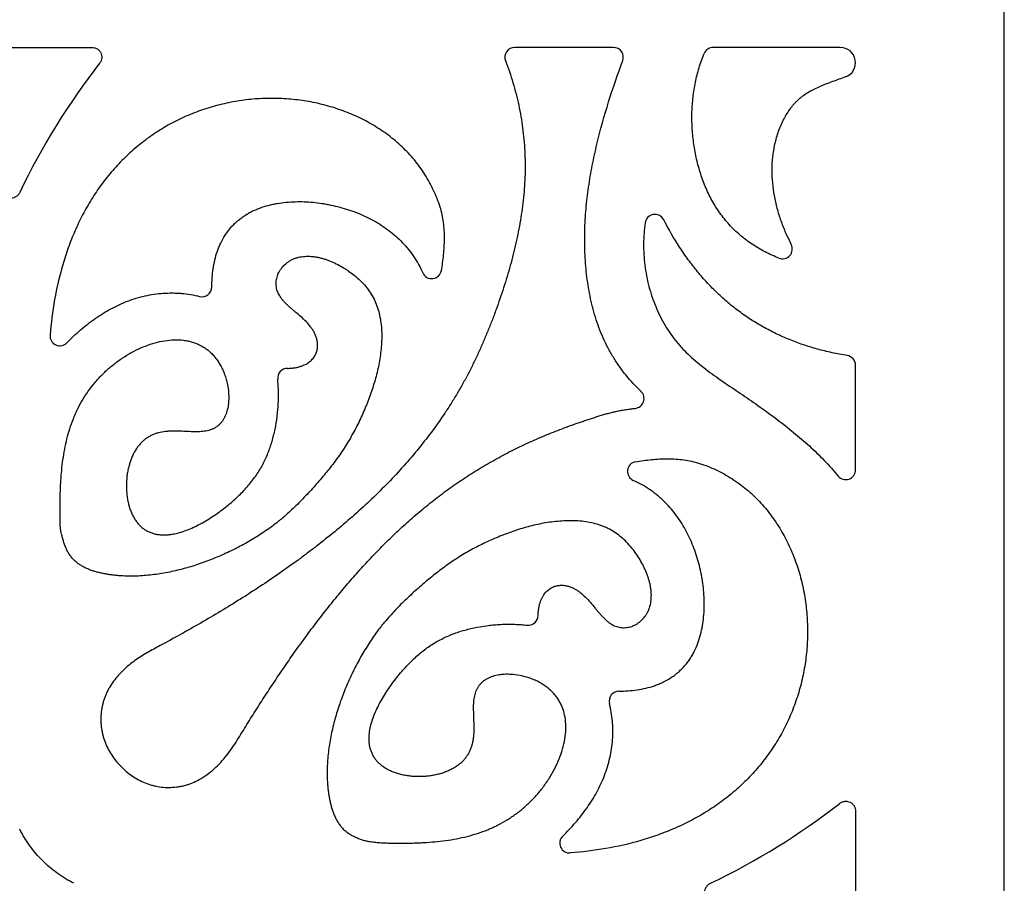
# Model space of a CAD drawing. Units: inches. Extents: x 0 to 11, y 0 to 8.5.
# Drawn here: x 5 to 7, y 4.6 to 6.4 of the extents above; entities that cross this region are included whole.
import ezdxf

# ---------------------------------------------------------------- set-up
doc = ezdxf.new("R2010")
doc.units = ezdxf.units.IN
doc.header["$LTSCALE"] = 0.605
doc.header["$MEASUREMENT"] = 0
doc.layers.get('0').update_dxf_attribs({"linetype": 'CONTINUOUS'})

msp = doc.modelspace()

# ---------------------------------------------------------------- linework, layer by layer
at = {"color": 7, "linetype": 'Continuous'}
for p, q in [((7.0152, 2.6591), (7.0152, 6.5441)), ((4.8274, 6.3211), (5.157, 6.3211)), ((6.2194, 6.3211), (6.018, 6.3211)), ((6.6812, 6.3211), (6.4223, 6.3211)), ((6.7122, 5.461), (6.7122, 5.6739)), ((6.7122, 4.766), (6.7122, 4.4363))]:
    msp.add_line(p, q, dxfattribs=at)
for centre, radius, start, end in [((6.018, 6.3011), 0.02, 90, 200.9239), ((6.2194, 6.3011), 0.02, 339.8122, 90), ((6.4223, 6.3011), 0.02, 90, 157.8061), ((6.6812, 6.2901), 0.031, 290.0299, 90), ((6.2948, 5.4143), 1.4227, 142.0627, 154.5485), ((6.3037, 5.9611), 0.02, 27.2409, 171.5371), ((6.5635, 5.9107), 0.02, 248.4887, 27.3457), ((5.849, 5.8702), 0.02, 203.9867, 349.4435), ((5.3812, 5.8335), 0.02, 256.1254, 359.6906), ((5.0918, 5.7336), 0.02, 175.4298, 315.6609), ((6.6922, 5.6739), 0.02, 0, 80.8521), ((5.5553, 5.6475), 0.02, 90.6201, 185.7516), ((6.2615, 5.606), 0.02, 275.8949, 46.5981), ((6.2678, 5.4577), 0.02, 100.2195, 245.8531), ((6.6922, 5.461), 0.02, 219.3854, 360), ((6.0458, 5.1644), 0.02, 263.6527, 358.8806), ((6.2305, 4.9902), 0.02, 90.2972, 193.7471), ((5.8054, 5.9038), 1.4227, 295.4515, 307.9373), ((6.1298, 4.7006), 0.02, 134.1835, 274.4228)]:
    msp.add_arc(centre, radius, start, end, dxfattribs=at)
for points, knots in [([(5.157, 6.3211), (5.1589, 6.3211), (5.1617, 6.3208), (5.1652, 6.3195), (5.1677, 6.3182), (5.17, 6.3166), (5.1727, 6.314), (5.1753, 6.3101), (5.1767, 6.3057), (5.1771, 6.302), (5.177, 6.2992), (5.1765, 6.2964), (5.1753, 6.2929), (5.1739, 6.2904), (5.1728, 6.289)], [0, 0, 0, 0, 0.124782, 0.187464, 0.250086, 0.31266, 0.375218, 0.500044, 0.624885, 0.68744, 0.749985, 0.812572, 0.87523, 1, 1, 1, 1]), ([(6.5561, 5.892), (6.5514, 5.8939), (6.5419, 5.8979), (6.5281, 5.9046), (6.5146, 5.912), (6.5016, 5.9201), (6.4891, 5.9291), (6.4771, 5.9387), (6.4657, 5.9491), (6.455, 5.9601), (6.445, 5.9718), (6.4357, 5.984), (6.4272, 5.9968), (6.4169, 6.0145), (6.4057, 6.0378), (6.3952, 6.0671), (6.3873, 6.0972), (6.3829, 6.1228), (6.3806, 6.1434), (6.3791, 6.1639), (6.3787, 6.1895), (6.3809, 6.2201), (6.3856, 6.2502), (6.3931, 6.2799), (6.4, 6.2992), (6.4038, 6.3087)], [0, 0, 0, 0, 0.031191, 0.062364, 0.09353, 0.124715, 0.155922, 0.187137, 0.218346, 0.249536, 0.280703, 0.311854, 0.343025, 0.374256, 0.436952, 0.500005, 0.563278, 0.626504, 0.657995, 0.689354, 0.751715, 0.813741, 0.875625, 0.937613, 1, 1, 1, 1]), ([(5.9993, 6.294), (6.0049, 6.2793), (6.0151, 6.2495), (6.0248, 6.2113), (6.0308, 6.1804), (6.0343, 6.1571), (6.037, 6.1336), (6.0387, 6.1101), (6.0394, 6.0865), (6.0392, 6.0629), (6.0381, 6.0393), (6.0362, 6.0158), (6.0334, 5.9923), (6.0298, 5.969), (6.0256, 5.9458), (6.0206, 5.9227), (6.0152, 5.8998), (6.0071, 5.8694), (5.998, 5.8393), (5.9881, 5.8094), (5.9802, 5.7872), (5.9719, 5.7651), (5.9633, 5.7431), (5.9541, 5.7213), (5.9446, 5.6998), (5.9345, 5.6784), (5.9239, 5.6574), (5.9127, 5.6366), (5.9009, 5.6162), (5.8886, 5.596), (5.8714, 5.5696), (5.8487, 5.5375), (5.8195, 5.5003), (5.7887, 5.4645), (5.7563, 5.4301), (5.7226, 5.397), (5.6876, 5.3653), (5.6516, 5.3347), (5.6208, 5.3102), (5.5957, 5.2911), (5.5705, 5.2723), (5.5384, 5.2495), (5.4993, 5.223), (5.4464, 5.189), (5.379, 5.1485), (5.3239, 5.118), (5.2962, 5.1031)], [0, 0, 0, 0, 0.031241, 0.062495, 0.078125, 0.093752, 0.109377, 0.124999, 0.140622, 0.156244, 0.171865, 0.187484, 0.203101, 0.21872, 0.234342, 0.249964, 0.265581, 0.281192, 0.312414, 0.328032, 0.343656, 0.359284, 0.374914, 0.390541, 0.406163, 0.42178, 0.437394, 0.453006, 0.468623, 0.484246, 0.499876, 0.531154, 0.562445, 0.593725, 0.624979, 0.65623, 0.68749, 0.718762, 0.750038, 0.765674, 0.781305, 0.812558, 0.843805, 0.875052, 0.937541, 1, 1, 1, 1]), ([(6.2753, 5.6205), (6.2644, 5.6308), (6.2491, 5.6474), (6.2311, 5.6713), (6.2188, 5.6901), (6.2077, 5.7096), (6.198, 5.7298), (6.1895, 5.7505), (6.1799, 5.7787), (6.1708, 5.8148), (6.1651, 5.8517), (6.1623, 5.8813), (6.161, 5.9036), (6.1605, 5.9259), (6.1608, 5.9555), (6.163, 5.9926), (6.1682, 6.0368), (6.1757, 6.0808), (6.1884, 6.1389), (6.2085, 6.2104), (6.2279, 6.2665), (6.2381, 6.2942)], [0, 0, 0, 0, 0.062859, 0.094377, 0.125878, 0.157306, 0.188623, 0.219871, 0.251105, 0.313628, 0.376262, 0.407569, 0.438813, 0.469998, 0.50115, 0.563422, 0.625753, 0.68819, 0.750723, 0.875778, 1, 1, 1, 1]), ([(6.6918, 6.261), (6.6874, 6.2594), (6.6786, 6.2563), (6.6655, 6.2516), (6.6528, 6.2468), (6.6405, 6.2419), (6.6287, 6.2365), (6.6174, 6.2305), (6.6085, 6.2248), (6.6018, 6.2198), (6.597, 6.2159), (6.5923, 6.2116), (6.5879, 6.2071), (6.5837, 6.2022), (6.5783, 6.1954), (6.5721, 6.1864), (6.5655, 6.1748), (6.5598, 6.1626), (6.5548, 6.1501), (6.5507, 6.1373), (6.5474, 6.1243), (6.5448, 6.1112), (6.5424, 6.0937), (6.5412, 6.0717), (6.5424, 6.0453), (6.5461, 6.0192), (6.5519, 5.9934), (6.5598, 5.9682), (6.5696, 5.9436), (6.5772, 5.9277), (6.5812, 5.9198)], [0, 0, 0, 0, 0.033539, 0.066369, 0.098469, 0.129838, 0.160514, 0.190598, 0.220276, 0.235055, 0.249854, 0.264727, 0.279729, 0.294878, 0.310176, 0.341195, 0.372705, 0.404554, 0.436542, 0.468432, 0.500084, 0.531548, 0.562884, 0.625331, 0.687703, 0.750089, 0.812482, 0.874931, 0.937455, 1, 1, 1, 1]), ([(5.8662, 5.9961), (5.8625, 6.0077), (5.8536, 6.0304), (5.8388, 6.0572), (5.8251, 6.0774), (5.8139, 6.092), (5.8018, 6.1057), (5.7889, 6.1187), (5.7753, 6.1309), (5.7562, 6.1461), (5.7308, 6.163), (5.6985, 6.1801), (5.6647, 6.1939), (5.6298, 6.2046), (5.5941, 6.2121), (5.5578, 6.2165), (5.5214, 6.2179), (5.4849, 6.2162), (5.4487, 6.2115), (5.413, 6.2038), (5.3781, 6.1931), (5.3499, 6.1817), (5.3279, 6.1712), (5.3118, 6.1626), (5.2961, 6.1533), (5.2809, 6.1433), (5.266, 6.1327), (5.2469, 6.1176), (5.2242, 6.0973), (5.2032, 6.0752), (5.1876, 6.0565), (5.1728, 6.0373), (5.1558, 6.012), (5.1378, 5.9803), (5.122, 5.9473), (5.1085, 5.9134), (5.0935, 5.8671), (5.0798, 5.8078), (5.0738, 5.7595), (5.0719, 5.7352)], [0, 0, 0, 0, 0.031183, 0.062542, 0.07826, 0.093974, 0.109667, 0.125327, 0.140967, 0.156602, 0.187868, 0.219137, 0.250368, 0.281587, 0.312813, 0.344041, 0.375259, 0.406474, 0.437694, 0.468924, 0.500164, 0.531402, 0.547023, 0.562644, 0.578264, 0.593888, 0.609516, 0.625148, 0.656416, 0.687679, 0.703305, 0.71892, 0.75013, 0.781357, 0.812619, 0.8439, 0.87516, 0.937581, 1, 1, 1, 1]), ([(5.0102, 6.0257), (5.0094, 6.024), (5.0078, 6.0216), (5.0052, 6.019), (5.0029, 6.0173), (5.0004, 6.0159), (4.9969, 6.0146), (4.9922, 6.0139), (4.9875, 6.0146), (4.984, 6.0159), (4.9815, 6.0173), (4.9792, 6.019), (4.9766, 6.0216), (4.975, 6.024), (4.9742, 6.0257)], [0, 0, 0, 0, 0.124761, 0.187427, 0.250031, 0.312594, 0.375162, 0.500026, 0.624872, 0.687427, 0.749975, 0.812566, 0.87523, 1, 1, 1, 1]), ([(5.4012, 5.8334), (5.4013, 5.8396), (5.4017, 5.8519), (5.4036, 5.8703), (5.4071, 5.8884), (5.4113, 5.9031), (5.4156, 5.9145), (5.4206, 5.9256), (5.4265, 5.9363), (5.4335, 5.9463), (5.4392, 5.9535), (5.4453, 5.9602), (5.452, 5.9665), (5.459, 5.9723), (5.4665, 5.9777), (5.4742, 5.9825), (5.4849, 5.9883), (5.499, 5.9944), (5.5136, 5.9989), (5.5255, 6.0017), (5.5375, 6.0041), (5.5527, 6.0061), (5.571, 6.0072), (5.5892, 6.0071), (5.6075, 6.0059), (5.6226, 6.004), (5.6346, 6.002), (5.6467, 5.9996), (5.6617, 5.996), (5.6795, 5.9908), (5.697, 5.9845), (5.714, 5.9772), (5.736, 5.966), (5.7621, 5.9492), (5.79, 5.9246), (5.8135, 5.8954), (5.8256, 5.8734), (5.8307, 5.862)], [0, 0, 0, 0, 0.031396, 0.062757, 0.093972, 0.125018, 0.140508, 0.156001, 0.187004, 0.202506, 0.217997, 0.233484, 0.248975, 0.264473, 0.279974, 0.295468, 0.310949, 0.341932, 0.373043, 0.388648, 0.404267, 0.435457, 0.466468, 0.497365, 0.528266, 0.559268, 0.574833, 0.590449, 0.621801, 0.653255, 0.684747, 0.716227, 0.747666, 0.810368, 0.873133, 0.936489, 1, 1, 1, 1]), ([(5.8687, 5.8665), (5.8697, 5.8719), (5.8714, 5.8826), (5.8734, 5.8989), (5.8746, 5.9153), (5.8751, 5.9317), (5.8748, 5.9481), (5.8733, 5.9644), (5.8706, 5.9805), (5.8678, 5.991), (5.8662, 5.9961)], [0, 0, 0, 0, 0.12494, 0.250075, 0.375465, 0.50108, 0.626517, 0.751458, 0.875856, 1, 1, 1, 1]), ([(6.284, 5.964), (6.2818, 5.9498), (6.2802, 5.9281), (6.2809, 5.8991), (6.2836, 5.8702), (6.2891, 5.8415), (6.2974, 5.8136), (6.3074, 5.7866), (6.3203, 5.7608), (6.3358, 5.7368), (6.3466, 5.7227), (6.3558, 5.712), (6.3655, 5.7017), (6.3783, 5.6895), (6.3945, 5.6757), (6.4114, 5.6625), (6.4289, 5.6499), (6.4466, 5.6377), (6.4645, 5.6255), (6.4824, 5.6134), (6.5002, 5.6012), (6.5178, 5.5888), (6.5353, 5.5763), (6.5582, 5.5594), (6.5862, 5.5375), (6.6184, 5.5098), (6.6489, 5.4803), (6.6678, 5.4592), (6.6767, 5.4483)], [0, 0, 0, 0, 0.06292, 0.094607, 0.126375, 0.189917, 0.221626, 0.25322, 0.315899, 0.346992, 0.377917, 0.393332, 0.408736, 0.439584, 0.470576, 0.501749, 0.533091, 0.56455, 0.59605, 0.627517, 0.658926, 0.690265, 0.721524, 0.752699, 0.814784, 0.87657, 0.938211, 1, 1, 1, 1]), ([(6.6954, 5.6936), (6.685, 5.6953), (6.6645, 5.6991), (6.6344, 5.7065), (6.6054, 5.7154), (6.5774, 5.7258), (6.5504, 5.7378), (6.5244, 5.7513), (6.4994, 5.7663), (6.4755, 5.7829), (6.4526, 5.801), (6.4308, 5.8206), (6.4099, 5.8417), (6.3901, 5.8644), (6.3713, 5.8886), (6.3474, 5.9233), (6.3314, 5.9511), (6.3215, 5.9702)], [0, 0, 0, 0, 0.065245, 0.129091, 0.19174, 0.2534, 0.314293, 0.374649, 0.434702, 0.494692, 0.554858, 0.615438, 0.676665, 0.738765, 0.801954, 0.866436, 1, 1, 1, 1]), ([(5.5551, 5.6675), (5.5579, 5.6675), (5.5632, 5.6678), (5.5708, 5.6687), (5.5777, 5.6702), (5.584, 5.6721), (5.5895, 5.6744), (5.5945, 5.6769), (5.5988, 5.6798), (5.6026, 5.6828), (5.6059, 5.6861), (5.6087, 5.6895), (5.6111, 5.6931), (5.6129, 5.6967), (5.6144, 5.7004), (5.6155, 5.7041), (5.6163, 5.7078), (5.6168, 5.7127), (5.6167, 5.7189), (5.6155, 5.726), (5.6134, 5.733), (5.6105, 5.7395), (5.6069, 5.7458), (5.6014, 5.7537), (5.5935, 5.7628), (5.5831, 5.7725), (5.5742, 5.7801), (5.5672, 5.7859), (5.5622, 5.7902), (5.5574, 5.7944), (5.5529, 5.7987), (5.5487, 5.8029), (5.545, 5.8072), (5.5416, 5.8117), (5.5387, 5.8162), (5.5363, 5.8208), (5.5345, 5.8256), (5.5331, 5.8305), (5.5323, 5.8355), (5.5321, 5.8406), (5.5324, 5.8457), (5.5333, 5.8507), (5.5347, 5.8558), (5.5366, 5.8607), (5.5391, 5.8655), (5.5421, 5.8701), (5.5467, 5.876), (5.5523, 5.8812), (5.5585, 5.8857), (5.5636, 5.8886), (5.569, 5.8911), (5.5748, 5.893), (5.5808, 5.8945), (5.5892, 5.8958), (5.5979, 5.896), (5.6068, 5.8954), (5.6136, 5.8945), (5.6205, 5.8931), (5.6274, 5.8913), (5.6343, 5.8892), (5.6434, 5.8858), (5.6546, 5.8808), (5.6654, 5.8749), (5.6737, 5.8698), (5.6816, 5.8645), (5.6873, 5.8603), (5.691, 5.8574)], [0, 0, 0, 0, 0.018965, 0.036302, 0.052198, 0.066827, 0.080352, 0.092914, 0.104646, 0.115671, 0.126108, 0.136061, 0.145619, 0.154855, 0.163821, 0.172556, 0.181109, 0.189531, 0.206117, 0.222526, 0.238819, 0.255067, 0.271357, 0.287704, 0.320399, 0.352841, 0.384453, 0.399777, 0.414693, 0.429147, 0.44311, 0.456573, 0.469547, 0.482066, 0.494183, 0.505971, 0.517528, 0.52896, 0.540346, 0.55176, 0.563278, 0.574953, 0.586797, 0.598815, 0.611014, 0.623397, 0.635965, 0.661607, 0.674704, 0.687983, 0.701457, 0.715157, 0.72913, 0.743412, 0.77295, 0.788223, 0.803803, 0.819665, 0.83578, 0.852113, 0.86862, 0.901939, 0.935258, 0.951746, 0.96804, 1, 1, 1, 1]), ([(5.691, 5.8574), (5.6954, 5.8539), (5.7036, 5.8466), (5.7147, 5.8347), (5.7241, 5.822), (5.7318, 5.8086), (5.7379, 5.7944), (5.7423, 5.7795), (5.7453, 5.764), (5.747, 5.7481), (5.7474, 5.7319), (5.7468, 5.7155), (5.7452, 5.6991), (5.7428, 5.6829), (5.7396, 5.6669), (5.7358, 5.6512), (5.7314, 5.6358), (5.7265, 5.6205), (5.722, 5.608), (5.7182, 5.598), (5.7142, 5.5881), (5.7089, 5.5758), (5.7, 5.5563), (5.6876, 5.5324), (5.671, 5.5048), (5.6525, 5.4783), (5.6358, 5.4573), (5.622, 5.4408), (5.6114, 5.4287), (5.6006, 5.4167), (5.5896, 5.4049), (5.5783, 5.3933), (5.5668, 5.3821), (5.555, 5.3712), (5.5449, 5.3624), (5.5366, 5.3556), (5.5281, 5.3489), (5.5174, 5.3409), (5.5041, 5.3318), (5.4905, 5.3231), (5.4767, 5.3148), (5.4625, 5.307), (5.4482, 5.2996), (5.4337, 5.2926), (5.4191, 5.286), (5.3993, 5.2777), (5.3791, 5.2702), (5.3586, 5.2636), (5.3431, 5.2592), (5.3273, 5.2553), (5.3115, 5.2519), (5.2957, 5.2491), (5.2797, 5.2469), (5.2638, 5.2453), (5.2479, 5.2444), (5.2319, 5.2442), (5.2186, 5.2448), (5.2079, 5.2456), (5.1998, 5.2465), (5.1918, 5.2475), (5.1837, 5.2489), (5.1757, 5.2505), (5.1678, 5.2525), (5.1599, 5.2548), (5.1522, 5.2575), (5.1448, 5.2607), (5.1377, 5.2643), (5.1309, 5.2685), (5.1267, 5.2718), (5.1247, 5.2735)], [0, 0, 0, 0, 0.016314, 0.032042, 0.047247, 0.062155, 0.077018, 0.092052, 0.107344, 0.122903, 0.138698, 0.154648, 0.170642, 0.186559, 0.202364, 0.218066, 0.233669, 0.2492, 0.264711, 0.272473, 0.280248, 0.295832, 0.311456, 0.342782, 0.374124, 0.405402, 0.436679, 0.452332, 0.467993, 0.483659, 0.499322, 0.514975, 0.530614, 0.546241, 0.561862, 0.569674, 0.577489, 0.593129, 0.608781, 0.624441, 0.640104, 0.655764, 0.671411, 0.687038, 0.702655, 0.718276, 0.74957, 0.765261, 0.780987, 0.796723, 0.812434, 0.828089, 0.84368, 0.859215, 0.874706, 0.890193, 0.905739, 0.913558, 0.921417, 0.929314, 0.937239, 0.945187, 0.95314, 0.961076, 0.96898, 0.976834, 0.984618, 0.992333, 1, 1, 1, 1]), ([(5.1061, 5.7197), (5.115, 5.7287), (5.1335, 5.7461), (5.1633, 5.7695), (5.1901, 5.7861), (5.2125, 5.7974), (5.2297, 5.8046), (5.2474, 5.8107), (5.2654, 5.8154), (5.2838, 5.8188), (5.3024, 5.8208), (5.3179, 5.8212), (5.3303, 5.8209), (5.3428, 5.82), (5.3582, 5.8181), (5.3704, 5.8156), (5.3764, 5.8141)], [0, 0, 0, 0, 0.126589, 0.252931, 0.378384, 0.440759, 0.50294, 0.565035, 0.627148, 0.689275, 0.751403, 0.813536, 0.844618, 0.875708, 0.93788, 1, 1, 1, 1]), ([(5.0952, 5.3301), (5.0943, 5.3336), (5.093, 5.3408), (5.0923, 5.3498), (5.0922, 5.3571), (5.0922, 5.3625), (5.0922, 5.3679), (5.0923, 5.3734), (5.0924, 5.3788), (5.0924, 5.386), (5.0924, 5.3951), (5.0925, 5.4059), (5.0927, 5.4167), (5.0931, 5.4275), (5.0939, 5.442), (5.0953, 5.4601), (5.0979, 5.4816), (5.1015, 5.503), (5.106, 5.524), (5.1118, 5.5447), (5.1178, 5.5615), (5.1232, 5.5746), (5.1292, 5.5875), (5.1377, 5.6032), (5.1494, 5.6212), (5.1625, 5.6383), (5.177, 5.6542), (5.1929, 5.669), (5.2098, 5.6824), (5.2278, 5.6944), (5.2465, 5.7048), (5.2659, 5.7133), (5.2855, 5.7199), (5.3051, 5.7242), (5.3246, 5.7261), (5.3405, 5.7255), (5.3527, 5.7235), (5.3616, 5.7213), (5.3702, 5.7183), (5.3784, 5.7145), (5.3862, 5.7099), (5.3936, 5.7045), (5.4005, 5.6983), (5.4069, 5.6914), (5.4127, 5.6838), (5.4179, 5.6755), (5.4226, 5.6667), (5.4266, 5.6574), (5.4299, 5.6476), (5.4316, 5.641), (5.4323, 5.6376)], [0, 0, 0, 0, 0.01632, 0.032619, 0.040796, 0.048986, 0.057179, 0.065363, 0.07353, 0.081683, 0.097961, 0.114228, 0.130512, 0.146829, 0.163168, 0.195866, 0.22852, 0.261063, 0.293452, 0.325682, 0.357796, 0.373839, 0.389889, 0.422022, 0.454228, 0.486541, 0.518997, 0.551554, 0.584112, 0.616568, 0.648807, 0.680604, 0.711721, 0.741987, 0.771306, 0.799661, 0.813526, 0.827225, 0.840814, 0.854367, 0.867963, 0.88167, 0.895555, 0.909687, 0.9241, 0.938801, 0.953787, 0.969039, 0.98448, 1, 1, 1, 1]), ([(5.4323, 5.6376), (5.4335, 5.6326), (5.4347, 5.625), (5.4356, 5.6149), (5.4357, 5.6074), (5.4355, 5.6001), (5.4346, 5.5908), (5.4327, 5.5818), (5.4299, 5.5735), (5.4274, 5.5678), (5.4245, 5.5625), (5.421, 5.5577), (5.4172, 5.5535), (5.4129, 5.5498), (5.4082, 5.5466), (5.4031, 5.544), (5.3977, 5.5419), (5.3919, 5.5404), (5.3858, 5.5393), (5.3794, 5.5386), (5.3727, 5.5383), (5.3659, 5.5383), (5.3588, 5.5385), (5.3491, 5.5389), (5.3393, 5.5395), (5.3293, 5.5398), (5.3218, 5.5398), (5.3144, 5.5396), (5.3045, 5.5388), (5.2949, 5.5372), (5.2856, 5.5343), (5.2788, 5.5315), (5.2724, 5.5281), (5.2662, 5.524), (5.2604, 5.5192), (5.2549, 5.5137), (5.2499, 5.5074), (5.2437, 5.4981), (5.2385, 5.4877), (5.2345, 5.4764), (5.2319, 5.4674), (5.2298, 5.458), (5.2278, 5.4452), (5.227, 5.432), (5.2274, 5.4189), (5.2282, 5.4092), (5.2297, 5.3997), (5.2317, 5.3904), (5.2343, 5.3816), (5.2375, 5.3733), (5.2413, 5.3655), (5.2457, 5.3583), (5.2498, 5.3528), (5.2533, 5.3489), (5.257, 5.3452), (5.2619, 5.3411), (5.2683, 5.3369), (5.2752, 5.3335), (5.2824, 5.331), (5.29, 5.3293), (5.2952, 5.3287), (5.2978, 5.3285)], [0, 0, 0, 0, 0.031534, 0.04709, 0.062403, 0.0774, 0.092014, 0.119869, 0.133096, 0.145858, 0.158184, 0.170125, 0.181781, 0.193288, 0.204783, 0.216398, 0.228256, 0.240467, 0.253112, 0.266228, 0.279822, 0.293874, 0.308339, 0.323147, 0.353453, 0.368781, 0.38412, 0.399405, 0.414585, 0.444544, 0.459391, 0.474221, 0.489117, 0.504188, 0.519565, 0.535384, 0.551722, 0.568618, 0.604142, 0.622803, 0.641986, 0.66159, 0.681508, 0.721812, 0.74198, 0.761985, 0.781706, 0.801028, 0.819854, 0.838129, 0.855835, 0.872971, 0.889561, 0.89767, 0.905669, 0.921403, 0.936929, 0.952406, 0.967983, 0.983806, 1, 1, 1, 1]), ([(5.2978, 5.3285), (5.3022, 5.3282), (5.309, 5.3283), (5.318, 5.3293), (5.3274, 5.331), (5.3393, 5.3341), (5.3536, 5.3392), (5.368, 5.3456), (5.3821, 5.353), (5.396, 5.3612), (5.4094, 5.3701), (5.4223, 5.3794), (5.4345, 5.389), (5.446, 5.3988), (5.4602, 5.4119), (5.473, 5.4255), (5.4844, 5.4396), (5.4921, 5.4502), (5.499, 5.461), (5.5052, 5.472), (5.5108, 5.4833), (5.5157, 5.4948), (5.5201, 5.5067), (5.5252, 5.5229), (5.5304, 5.5438), (5.5338, 5.565), (5.5357, 5.5821), (5.5369, 5.5991), (5.5372, 5.6161), (5.5365, 5.6329), (5.5358, 5.6413), (5.5354, 5.6455)], [0, 0, 0, 0, 0.030099, 0.045733, 0.061764, 0.094978, 0.129588, 0.165283, 0.201668, 0.238348, 0.274946, 0.311056, 0.346388, 0.380801, 0.414164, 0.477642, 0.507974, 0.537535, 0.566525, 0.595154, 0.623626, 0.652103, 0.680727, 0.709608, 0.768014, 0.826757, 0.856034, 0.885121, 0.94269, 0.971299, 1, 1, 1, 1]), ([(5.3755, 4.8301), (5.381, 4.8331), (5.3916, 4.8398), (5.4062, 4.8517), (5.4196, 4.865), (5.4318, 4.8794), (5.4429, 4.8946), (5.4532, 4.9103), (5.463, 4.9264), (5.4728, 4.9424), (5.4828, 4.9583), (5.4928, 4.9742), (5.5029, 4.9901), (5.5131, 5.0058), (5.5235, 5.0215), (5.5374, 5.0424), (5.555, 5.0683), (5.5766, 5.099), (5.5988, 5.1294), (5.6215, 5.1594), (5.6447, 5.1889), (5.6686, 5.218), (5.6931, 5.2465), (5.7183, 5.2744), (5.7443, 5.3016), (5.7711, 5.328), (5.7987, 5.3536), (5.8271, 5.3782), (5.8564, 5.4018), (5.8866, 5.4243), (5.9176, 5.4456), (5.9494, 5.4656), (5.9766, 5.4812), (5.9987, 5.493), (6.021, 5.5044), (6.0494, 5.5179), (6.0781, 5.5303), (6.1014, 5.5396), (6.119, 5.5463), (6.1366, 5.5528), (6.1514, 5.5579), (6.1633, 5.5619), (6.1722, 5.5649), (6.1812, 5.5678), (6.1901, 5.5706), (6.1991, 5.5734), (6.2081, 5.576), (6.2172, 5.5783), (6.2264, 5.5804), (6.2356, 5.5822), (6.2449, 5.5837), (6.2542, 5.585), (6.2605, 5.5857), (6.2636, 5.5861)], [0, 0, 0, 0, 0.01565, 0.031293, 0.046938, 0.06257, 0.078201, 0.093822, 0.109442, 0.125063, 0.140683, 0.156303, 0.171924, 0.187544, 0.203165, 0.218786, 0.250028, 0.28127, 0.312513, 0.343754, 0.374995, 0.40624, 0.437491, 0.468742, 0.499993, 0.531247, 0.5625, 0.593752, 0.625005, 0.656258, 0.687511, 0.718763, 0.750015, 0.765641, 0.781266, 0.812515, 0.843764, 0.859388, 0.875012, 0.890635, 0.906258, 0.914069, 0.921879, 0.929689, 0.937499, 0.945312, 0.953123, 0.960933, 0.968744, 0.976558, 0.984374, 0.992188, 1, 1, 1, 1]), ([(6.2642, 5.4774), (6.2696, 5.4783), (6.2804, 5.48), (6.2967, 5.4819), (6.3132, 5.4831), (6.3296, 5.4835), (6.3461, 5.483), (6.3624, 5.4814), (6.3785, 5.4786), (6.389, 5.4758), (6.3942, 5.4741)], [0, 0, 0, 0, 0.124954, 0.250091, 0.375469, 0.501059, 0.626474, 0.751414, 0.875832, 1, 1, 1, 1]), ([(6.3942, 5.4741), (6.4058, 5.4705), (6.4285, 5.4615), (6.4552, 5.4466), (6.4754, 5.4329), (6.4899, 5.4216), (6.5036, 5.4095), (6.5166, 5.3966), (6.5287, 5.3829), (6.5438, 5.3638), (6.5607, 5.3384), (6.5776, 5.306), (6.5914, 5.2722), (6.602, 5.2373), (6.6094, 5.2015), (6.6137, 5.1653), (6.615, 5.1288), (6.6132, 5.0924), (6.6084, 5.0562), (6.6006, 5.0205), (6.5898, 4.9857), (6.5784, 4.9575), (6.5678, 4.9356), (6.5592, 4.9195), (6.5498, 4.9038), (6.5398, 4.8886), (6.5291, 4.8738), (6.5141, 4.8547), (6.4937, 4.832), (6.4715, 4.8111), (6.4528, 4.7956), (6.4335, 4.7808), (6.4083, 4.7639), (6.3765, 4.7459), (6.3435, 4.7303), (6.3095, 4.7169), (6.2632, 4.7019), (6.2038, 4.6884), (6.1555, 4.6826), (6.1313, 4.6807)], [0, 0, 0, 0, 0.031183, 0.062542, 0.07826, 0.093974, 0.109667, 0.125327, 0.140967, 0.156602, 0.187868, 0.219137, 0.250368, 0.281587, 0.312813, 0.344041, 0.375259, 0.406474, 0.437694, 0.468924, 0.500164, 0.531402, 0.547023, 0.562644, 0.578264, 0.593888, 0.609516, 0.625148, 0.656416, 0.687679, 0.703305, 0.71892, 0.75013, 0.781357, 0.812619, 0.8439, 0.87516, 0.937581, 1, 1, 1, 1]), ([(6.2304, 5.0102), (6.2365, 5.0102), (6.2489, 5.0106), (6.2672, 5.0126), (6.2853, 5.016), (6.3, 5.0202), (6.3114, 5.0245), (6.3226, 5.0295), (6.3332, 5.0354), (6.3433, 5.0423), (6.3504, 5.048), (6.3571, 5.0542), (6.3634, 5.0608), (6.3693, 5.0678), (6.3746, 5.0752), (6.3795, 5.083), (6.3853, 5.0937), (6.3913, 5.1077), (6.3959, 5.1223), (6.3987, 5.1342), (6.4011, 5.1462), (6.4031, 5.1614), (6.4042, 5.1796), (6.4042, 5.1979), (6.403, 5.2161), (6.4011, 5.2312), (6.3991, 5.2432), (6.3967, 5.2553), (6.3932, 5.2703), (6.3879, 5.288), (6.3817, 5.3055), (6.3744, 5.3226), (6.366, 5.3391), (6.3566, 5.355), (6.346, 5.3702), (6.3343, 5.3846), (6.3236, 5.3957), (6.3145, 5.4041), (6.305, 5.4121), (6.2924, 5.4214), (6.2765, 5.4313), (6.2653, 5.4369), (6.2596, 5.4394)], [0, 0, 0, 0, 0.031389, 0.062745, 0.093954, 0.124995, 0.140482, 0.155972, 0.186968, 0.202467, 0.217955, 0.233439, 0.248927, 0.264422, 0.27992, 0.295411, 0.310889, 0.341864, 0.372967, 0.388568, 0.404184, 0.43537, 0.466377, 0.497269, 0.528163, 0.559156, 0.574716, 0.590327, 0.62167, 0.653116, 0.684601, 0.716075, 0.747509, 0.778892, 0.81024, 0.841598, 0.873039, 0.888827, 0.904666, 0.936439, 0.968252, 1, 1, 1, 1]), ([(6.2568, 5.3013), (6.2533, 5.3057), (6.246, 5.3139), (6.234, 5.3249), (6.2213, 5.3343), (6.21, 5.3406), (6.2006, 5.3449), (6.191, 5.3486), (6.1784, 5.3523), (6.1628, 5.3553), (6.1467, 5.357), (6.1303, 5.3574), (6.1138, 5.3568), (6.0973, 5.3553), (6.081, 5.3529), (6.065, 5.3498), (6.0439, 5.3448), (6.0233, 5.3386), (6.0056, 5.3323), (5.9955, 5.3285), (5.9855, 5.3246), (5.9731, 5.3194), (5.9534, 5.3105), (5.9341, 5.3007), (5.9153, 5.2899), (5.9015, 5.2814), (5.888, 5.2724), (5.8704, 5.2599), (5.8533, 5.2466), (5.8367, 5.2328), (5.8244, 5.2222), (5.8122, 5.2115), (5.8003, 5.2005), (5.7886, 5.1893), (5.7772, 5.1778), (5.7661, 5.166), (5.7572, 5.1558), (5.7503, 5.1475), (5.7435, 5.1391), (5.7354, 5.1283), (5.7261, 5.115), (5.7173, 5.1014), (5.7089, 5.0875), (5.7009, 5.0734), (5.6934, 5.059), (5.6862, 5.0445), (5.6794, 5.0298), (5.6709, 5.01), (5.6632, 4.9897), (5.6565, 4.9691), (5.6519, 4.9535), (5.6478, 4.9377), (5.6443, 4.9219), (5.6413, 4.9059), (5.639, 4.8899), (5.6373, 4.8739), (5.6363, 4.8579), (5.636, 4.8418), (5.6364, 4.8284), (5.6372, 4.8176), (5.638, 4.8095), (5.6391, 4.8014), (5.6404, 4.7933), (5.642, 4.7852), (5.6439, 4.7772), (5.6462, 4.7693), (5.6489, 4.7616), (5.652, 4.7541), (5.6557, 4.7469), (5.6599, 4.7401), (5.6632, 4.7358), (5.6649, 4.7338)], [0, 0, 0, 0, 0.016229, 0.031873, 0.047021, 0.061909, 0.069337, 0.076793, 0.091864, 0.107195, 0.122792, 0.138615, 0.15458, 0.170573, 0.186477, 0.20227, 0.217961, 0.249077, 0.26459, 0.272357, 0.280135, 0.295727, 0.311356, 0.342692, 0.358372, 0.374038, 0.389684, 0.405322, 0.436605, 0.452261, 0.467925, 0.483593, 0.499257, 0.51491, 0.53055, 0.546178, 0.561801, 0.569614, 0.577431, 0.593074, 0.608729, 0.624391, 0.640057, 0.655718, 0.671365, 0.686992, 0.702612, 0.718236, 0.749537, 0.765232, 0.780963, 0.7967, 0.81241, 0.828062, 0.843651, 0.859185, 0.874677, 0.890167, 0.905721, 0.913545, 0.92141, 0.92931, 0.93724, 0.945192, 0.953146, 0.961079, 0.968976, 0.97682, 0.984599, 0.992322, 1, 1, 1, 1]), ([(5.1247, 5.2735), (5.1227, 5.2752), (5.1198, 5.2779), (5.1162, 5.2819), (5.1129, 5.2861), (5.1091, 5.2917), (5.1059, 5.2978), (5.1037, 5.3028), (5.1021, 5.3066), (5.1007, 5.3106), (5.0991, 5.3159), (5.0972, 5.3224), (5.0959, 5.3276), (5.0952, 5.3301)], [0, 0, 0, 0, 0.12236, 0.183708, 0.245312, 0.369598, 0.495586, 0.55922, 0.623224, 0.68747, 0.751654, 0.878333, 1, 1, 1, 1]), ([(6.0658, 5.1641), (6.0658, 5.1669), (6.0661, 5.1723), (6.0672, 5.1801), (6.0687, 5.187), (6.0707, 5.1933), (6.0731, 5.1989), (6.0757, 5.2039), (6.0787, 5.2083), (6.0818, 5.2121), (6.0852, 5.2154), (6.0887, 5.2182), (6.0923, 5.2205), (6.096, 5.2223), (6.0997, 5.2238), (6.1035, 5.2248), (6.1073, 5.2255), (6.1123, 5.226), (6.1185, 5.2258), (6.1257, 5.2245), (6.1327, 5.2222), (6.1393, 5.2191), (6.1456, 5.2154), (6.1535, 5.2097), (6.1626, 5.2015), (6.1723, 5.1909), (6.1799, 5.1818), (6.1857, 5.1746), (6.19, 5.1695), (6.1943, 5.1647), (6.1998, 5.1587), (6.2055, 5.1533), (6.2116, 5.1487), (6.2162, 5.1458), (6.2209, 5.1434), (6.2257, 5.1416), (6.2307, 5.1403), (6.2358, 5.1395), (6.2409, 5.1393), (6.2461, 5.1397), (6.2512, 5.1406), (6.2564, 5.1421), (6.2614, 5.1442), (6.2662, 5.1467), (6.2709, 5.1498), (6.2767, 5.1546), (6.282, 5.1603), (6.2864, 5.1667), (6.2894, 5.1719), (6.2918, 5.1775), (6.2937, 5.1834), (6.2951, 5.1895), (6.2963, 5.1981), (6.2965, 5.207), (6.2958, 5.2161), (6.2947, 5.223), (6.2933, 5.23), (6.2914, 5.237), (6.2892, 5.244), (6.2857, 5.2533), (6.2806, 5.2646), (6.2735, 5.2776), (6.2656, 5.2899), (6.2598, 5.2976), (6.2568, 5.3013)], [0, 0, 0, 0, 0.018984, 0.03633, 0.052225, 0.066846, 0.080357, 0.092903, 0.104615, 0.11562, 0.126037, 0.13597, 0.145511, 0.15473, 0.163679, 0.172399, 0.18094, 0.189352, 0.205924, 0.222323, 0.238608, 0.254853, 0.271143, 0.28749, 0.320174, 0.352584, 0.384131, 0.399408, 0.414269, 0.42866, 0.442554, 0.46884, 0.481293, 0.493351, 0.505093, 0.51662, 0.528036, 0.539418, 0.550844, 0.562387, 0.574091, 0.585967, 0.598019, 0.610255, 0.622676, 0.635282, 0.660999, 0.674137, 0.687459, 0.700985, 0.714748, 0.728797, 0.743164, 0.772883, 0.788243, 0.803906, 0.819845, 0.836027, 0.852415, 0.868965, 0.902312, 0.935568, 0.968202, 1, 1, 1, 1]), ([(5.7215, 4.911), (5.7214, 4.9155), (5.7218, 4.9247), (5.7243, 4.9386), (5.7285, 4.9528), (5.734, 4.9671), (5.7408, 4.9813), (5.7485, 4.9954), (5.757, 5.0091), (5.766, 5.0224), (5.7755, 5.0351), (5.7853, 5.0472), (5.7953, 5.0585), (5.8086, 5.0724), (5.8224, 5.085), (5.8366, 5.0962), (5.8473, 5.1037), (5.8582, 5.1104), (5.8693, 5.1165), (5.8807, 5.1219), (5.8924, 5.1267), (5.9043, 5.1309), (5.9206, 5.1358), (5.9416, 5.1407), (5.9629, 5.1439), (5.9801, 5.1456), (5.9971, 5.1466), (6.0141, 5.1467), (6.031, 5.1458), (6.0394, 5.145), (6.0436, 5.1446)], [0, 0, 0, 0, 0.030387, 0.062334, 0.095816, 0.130637, 0.166473, 0.202922, 0.239604, 0.276142, 0.312136, 0.347331, 0.381596, 0.4148, 0.478006, 0.508231, 0.53771, 0.566644, 0.59524, 0.623698, 0.652173, 0.680805, 0.709698, 0.768108, 0.826833, 0.856095, 0.885163, 0.942705, 0.971303, 1, 1, 1, 1]), ([(5.2962, 5.1031), (5.2874, 5.0984), (5.2698, 5.0889), (5.2486, 5.0755), (5.2326, 5.0633), (5.2212, 5.0533), (5.2106, 5.0424), (5.201, 5.0306), (5.194, 5.0201), (5.1891, 5.0113), (5.1859, 5.0044), (5.183, 4.9974), (5.1806, 4.9903), (5.1786, 4.9829), (5.1766, 4.973), (5.1752, 4.9603), (5.1752, 4.9476), (5.1761, 4.9375), (5.1772, 4.93), (5.1787, 4.9225), (5.1814, 4.9128), (5.1858, 4.9009), (5.1926, 4.8873), (5.2008, 4.8745), (5.2103, 4.8626), (5.2209, 4.8516), (5.2325, 4.8418), (5.2451, 4.8332), (5.2585, 4.826), (5.2702, 4.8213), (5.2799, 4.8184), (5.2898, 4.8161), (5.3024, 4.8143), (5.3177, 4.8139), (5.3303, 4.815), (5.3403, 4.8168), (5.3477, 4.8186), (5.3549, 4.8208), (5.3643, 4.8244), (5.3711, 4.8276), (5.3755, 4.8301)], [0, 0, 0, 0, 0.061927, 0.123854, 0.154919, 0.186179, 0.21754, 0.248858, 0.280066, 0.295639, 0.311204, 0.326785, 0.342399, 0.358049, 0.373729, 0.405139, 0.436569, 0.452273, 0.467954, 0.483604, 0.499229, 0.530452, 0.561718, 0.593057, 0.624455, 0.655871, 0.687254, 0.71857, 0.749819, 0.781046, 0.796688, 0.812363, 0.843775, 0.875221, 0.906611, 0.922266, 0.93788, 0.95345, 0.968984, 1, 1, 1, 1]), ([(5.7212, 4.7041), (5.7249, 4.7036), (5.7323, 4.7027), (5.7435, 4.7017), (5.7546, 4.7011), (5.7658, 4.7007), (5.7769, 4.7005), (5.7881, 4.7005), (5.7993, 4.7006), (5.8105, 4.7009), (5.8217, 4.7013), (5.8367, 4.702), (5.8553, 4.7034), (5.8775, 4.7059), (5.8995, 4.7094), (5.9212, 4.7142), (5.9425, 4.7203), (5.9598, 4.7266), (5.9733, 4.7324), (5.9866, 4.7388), (6.0027, 4.7477), (6.0211, 4.7601), (6.0384, 4.774), (6.0546, 4.7893), (6.0695, 4.806), (6.0829, 4.8239), (6.0947, 4.8427), (6.1047, 4.8622), (6.1128, 4.8823), (6.1186, 4.9025), (6.1219, 4.9227), (6.1226, 4.9425), (6.1206, 4.9585), (6.1174, 4.9707), (6.1142, 4.9795), (6.1101, 4.9879), (6.1052, 4.9959), (6.0995, 5.0035), (6.0929, 5.0105), (6.0856, 5.0169), (6.0775, 5.0228), (6.0688, 5.0281), (6.0595, 5.0326), (6.0497, 5.0365), (6.0362, 5.0407), (6.0257, 5.0428), (6.0187, 5.0436)], [0, 0, 0, 0, 0.016379, 0.032684, 0.048952, 0.065216, 0.081493, 0.097789, 0.114106, 0.130446, 0.146802, 0.163163, 0.195861, 0.228475, 0.260972, 0.293333, 0.325557, 0.357688, 0.373749, 0.389818, 0.421987, 0.454233, 0.486601, 0.519117, 0.551702, 0.584246, 0.616642, 0.64872, 0.68022, 0.710925, 0.740697, 0.769475, 0.797327, 0.811003, 0.824582, 0.838146, 0.851774, 0.865536, 0.879505, 0.893744, 0.908277, 0.923103, 0.938217, 0.953576, 0.969077, 1, 1, 1, 1]), ([(6.0187, 5.0436), (6.0138, 5.0442), (6.0065, 5.0446), (5.9968, 5.0444), (5.9876, 5.0436), (5.9788, 5.0419), (5.9706, 5.0393), (5.9649, 5.037), (5.9596, 5.0342), (5.9548, 5.031), (5.9505, 5.0273), (5.9467, 5.0233), (5.9434, 5.0188), (5.9406, 5.014), (5.9383, 5.0088), (5.9366, 5.0032), (5.9353, 4.9974), (5.9344, 4.9912), (5.9339, 4.9848), (5.9336, 4.9759), (5.9339, 4.9642), (5.9345, 4.9499), (5.9349, 4.9353), (5.9346, 4.9231), (5.9335, 4.9135), (5.9323, 4.9063), (5.9306, 4.8994), (5.9283, 4.8926), (5.9255, 4.8861), (5.922, 4.8798), (5.9178, 4.8739), (5.913, 4.8682), (5.9074, 4.863), (5.9012, 4.8582), (5.8944, 4.8537), (5.887, 4.8498), (5.8791, 4.8463), (5.8707, 4.8432), (5.8619, 4.8407), (5.8527, 4.8388), (5.8433, 4.8373), (5.8305, 4.8361), (5.8176, 4.836), (5.8048, 4.8371), (5.7954, 4.8384), (5.7863, 4.8403), (5.7775, 4.8428), (5.7692, 4.8459), (5.7614, 4.8494), (5.7541, 4.8535), (5.7475, 4.8582), (5.7415, 4.8633), (5.7363, 4.8689), (5.7319, 4.875), (5.7282, 4.8815), (5.7253, 4.8884), (5.7232, 4.8957), (5.7219, 4.9032), (5.7215, 4.9084), (5.7215, 4.911)], [0, 0, 0, 0, 0.030842, 0.045842, 0.06047, 0.088399, 0.101681, 0.114509, 0.126906, 0.138918, 0.150626, 0.162157, 0.173641, 0.185206, 0.196969, 0.209041, 0.22151, 0.234428, 0.247812, 0.261652, 0.290554, 0.320638, 0.351261, 0.381838, 0.396982, 0.411998, 0.426902, 0.44174, 0.456574, 0.471488, 0.48659, 0.502003, 0.517856, 0.534217, 0.551122, 0.568593, 0.586643, 0.605267, 0.624405, 0.643964, 0.663842, 0.683933, 0.724299, 0.744357, 0.76417, 0.783627, 0.802628, 0.821107, 0.839037, 0.856409, 0.873237, 0.889558, 0.905456, 0.921072, 0.936556, 0.952056, 0.967713, 0.983658, 1, 1, 1, 1]), ([(6.1158, 4.715), (6.1249, 4.7238), (6.1424, 4.7423), (6.1658, 4.7721), (6.1826, 4.7989), (6.1939, 4.8213), (6.2012, 4.8385), (6.2073, 4.8562), (6.2121, 4.8742), (6.2155, 4.8926), (6.2176, 4.9112), (6.2181, 4.9268), (6.2178, 4.9393), (6.2169, 4.9517), (6.215, 4.9672), (6.2125, 4.9794), (6.211, 4.9854)], [0, 0, 0, 0, 0.126589, 0.252931, 0.378385, 0.440759, 0.50294, 0.565035, 0.627148, 0.689275, 0.751403, 0.813536, 0.844618, 0.875709, 0.937881, 1, 1, 1, 1]), ([(6.68, 4.7817), (6.6815, 4.7828), (6.6839, 4.7843), (6.6875, 4.7854), (6.6902, 4.7859), (6.693, 4.7861), (6.6967, 4.7857), (6.7012, 4.7842), (6.7051, 4.7816), (6.7077, 4.7789), (6.7093, 4.7766), (6.7106, 4.7742), (6.7118, 4.7706), (6.7122, 4.7678), (6.7122, 4.766)], [0, 0, 0, 0, 0.124781, 0.187449, 0.250045, 0.312595, 0.375152, 0.500007, 0.62486, 0.687416, 0.749966, 0.812559, 0.875224, 1, 1, 1, 1]), ([(5.6649, 4.7338), (5.6666, 4.7318), (5.6693, 4.7289), (5.6733, 4.7254), (5.6764, 4.7229), (5.6797, 4.7207), (5.6843, 4.7178), (5.6891, 4.7152), (5.694, 4.7129), (5.6979, 4.7112), (5.7017, 4.7096), (5.7069, 4.7077), (5.7134, 4.7057), (5.7186, 4.7045), (5.7212, 4.7041)], [0, 0, 0, 0, 0.122291, 0.183491, 0.244866, 0.306572, 0.368739, 0.494691, 0.558518, 0.622851, 0.687475, 0.751944, 0.878667, 1, 1, 1, 1]), ([(5.1202, 4.6189), (5.1142, 4.622), (5.1025, 4.6285), (5.0859, 4.6395), (5.0704, 4.6517), (5.056, 4.6649), (5.0427, 4.6793), (5.0306, 4.6948), (5.0195, 4.7114), (5.013, 4.7231), (5.0099, 4.7291)], [0, 0, 0, 0, 0.127746, 0.253153, 0.376976, 0.5, 0.623024, 0.746847, 0.872254, 1, 1, 1, 1]), ([(6.4168, 4.5832), (6.4151, 4.584), (6.4127, 4.5855), (6.41, 4.5882), (6.4083, 4.5905), (6.407, 4.5929), (6.4057, 4.5965), (6.405, 4.6012), (6.4057, 4.6058), (6.407, 4.6094), (6.4083, 4.6118), (6.41, 4.6141), (6.4127, 4.6168), (6.4151, 4.6183), (6.4168, 4.6191)], [0, 0, 0, 0, 0.124761, 0.187427, 0.250031, 0.312594, 0.375162, 0.500026, 0.624872, 0.687427, 0.749975, 0.812566, 0.87523, 1, 1, 1, 1])]:
    msp.add_open_spline(points, degree=3, knots=knots, dxfattribs=at)

doc.saveas('drawing.dxf')
